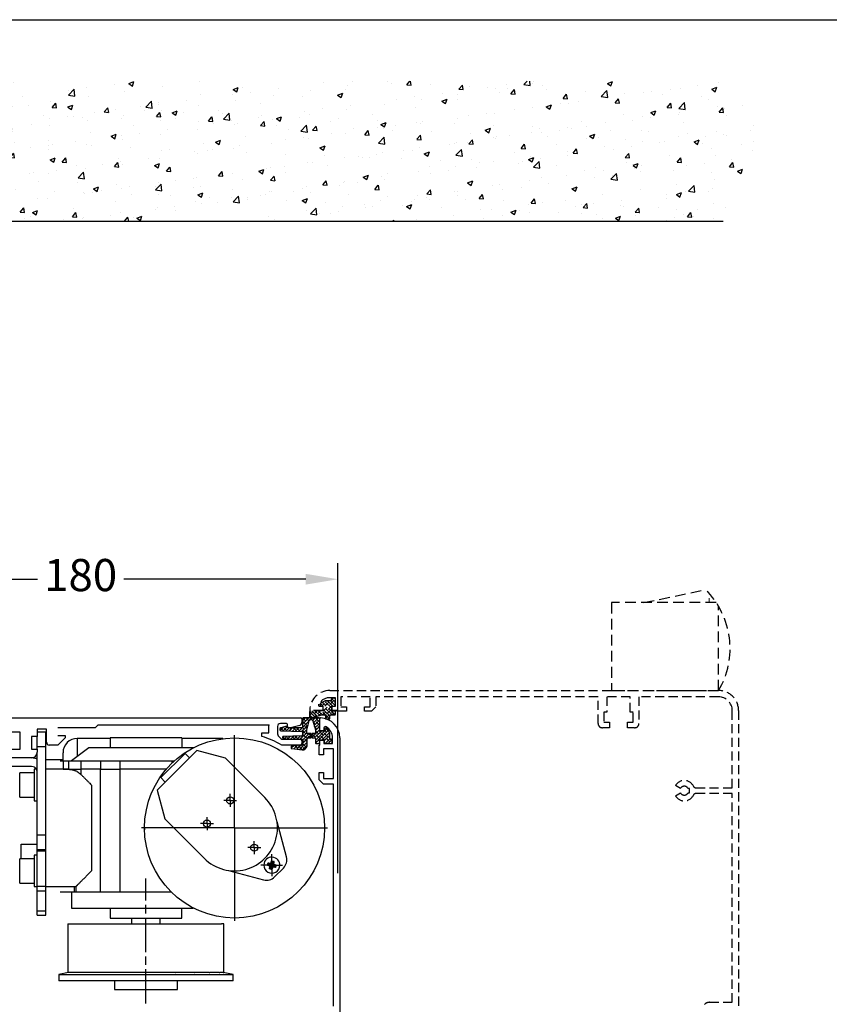
# Model space of a CAD drawing. Units: millimetres. Extents: x -9000 to -446, y -634 to 4154.
# Drawn here: x -1246 to -963, y 1521 to 1865 of the extents above; entities that cross this region are included whole.
import ezdxf

# ---------------------------------------------------------------- set-up
doc = ezdxf.new("R2010")
doc.units = ezdxf.units.MM
for name, pattern in [('150cover$0$A150ATFb$0$HIDDEN2', [4.7625, 3.175, -1.5875]), ('150cover$0$A150ATFb$0$HIDDENNEW00', [4.5, 1.5, -1.5, 1.5]), ('CENTERLINE', [30, 12, -1.5, 3, -1.5, 12]), ('HIDDENNEW00', [4.5, 1.5, -1.5, 1.5]), ('MITTEX2', [4, 2.5, -0.5, 0.5, -0.5]), ('PHANTOM', [29.5, 9.5, -1.5, 3, -1.5, 3, -1.5, 9.5]), ('VERDECKT', [0.375, 0.25, -0.125])]:
    doc.linetypes.add(name, pattern=pattern)
doc.layers.get('DefPoints').update_dxf_attribs({"color": 250, "linetype": 'MITTEX2'})
for name, color, linetype in [('03_MITTELLINIE', 1, 'MITTEX2'), ('150cover$0$A150ATFb$0$00-HingeProfile', 1, 'Continuous'), ('150cover$0$A150ATFb$0$14_VERKLEIDUNG', 5, 'Continuous'), ('150cover$0$A150ATFb$0$3D_SICHTBARE_KANTEN', 40, '150cover$0$A150ATFb$0$HIDDENNEW00'), ('2D_BEMASSUNG', 1, 'PHANTOM'), ('2D_MITTELLINIEN', 1, 'PHANTOM'), ('2D_SYMBOLE', 1, 'Continuous'), ('3D_SICHTBARE_KANTEN', 40, 'HIDDENNEW00'), ('3D_TANGENT__KANTEN', 150, 'Continuous'), ('Backgrounds', 7, 'Continuous'), ('DORMAFRAME', 3, 'Continuous'), ('L1', 7, 'Continuous')]:
    doc.layers.add(name, color=color, linetype=linetype)
doc.layers.add('Elev_ structure', color=7, linetype='Continuous', lineweight=0)
doc.styles.add('ARIAL', font='ARIAL.TTF', dxfattribs={"oblique": 4})
doc.styles.add('border', font='romand.shx')
doc.dimstyles.new('Elevation', dxfattribs={"dimscale": 4.5, "dimtxt": 2.5, "dimasz": 2.5, "dimexe": 1.25, "dimexo": 0.625, "dimtad": 0, "dimdec": 0, "dimtxsty": 'ARIAL', "dimcen": 2.5, "dimadec": 0, "dimazin": 0, "dimtfac": 1, "dimtdec": 0, "dimtmove": 0, "dimatfit": 3, "dimfxl": 0, "dimarcsym": 0})

# ---------------------------------------------------------------- blocks, each defined once
blk = doc.blocks.new('#NewBorder3')
at = {"layer": 'DORMAFRAME', "color": 7}
blk.add_line((-320.79, 235.5), (1083.21, 235.5), dxfattribs=at)
at = {"layer": 'Backgrounds', "color": 7, "style": 'border'}
for tag, p in [('PROJECT1', (845.83, -336.68)), ('PROJECT2', (845.83, -352.87)), ('PROJECT3', (845.83, -369.06)), ('PROJECT4', (845.83, -385.25)), ('PROJECT5', (845.83, -401.44)), ('PROJECT6', (845.83, -417.63)), ('DRAWINGTITLE1', (847.95, -470.68)), ('DRAWINGTITLE2', (847.95, -486.87)), ('DRAWINGTITLE3', (847.95, -503.06)), ('DRAWINGTITLE4', (847.95, -519.26)), ('DRAWINGTITLE5', (847.95, -535.45))]:
    blk.add_attdef(tag, p, '', height=10, dxfattribs=at)
at = {"layer": 'Backgrounds', "color": 7, "style": 'border', "flags": 2}
blk.add_attdef('DRAWINGTITLE', (846.83, -451.42), '', height=10, dxfattribs=at)
at = {"layer": 'Backgrounds', "style": 'border'}
for tag, p in [('CURRENTREV', (984.47, -624.87)), ('DRAWINGNUMBER1', (829.04, -671.58)), ('DRAWINGNUMBER2', (829.04, -687.77)), ('SHEETXOFX', (864.16, -715.59))]:
    blk.add_attdef(tag, p, '', height=10, dxfattribs=at)
blk = doc.blocks.new('*D87')
at = {"color": 0, "lineweight": -2}
for p, q in [((-1314.59, 1623.83), (-1314.59, 1675.18)), ((-1134.59, 1566.8), (-1134.59, 1675.18)), ((-1303.34, 1669.56), (-1239.68, 1669.56)), ((-1145.84, 1669.56), (-1209.5, 1669.56))]:
    blk.add_line(p, q, dxfattribs=at)
at = {"color": 0}
for points in [[(-1303.34, 1671.43), (-1303.34, 1667.68), (-1314.59, 1669.56)], [(-1145.84, 1671.43), (-1145.84, 1667.68), (-1134.59, 1669.56)]]:
    blk.add_solid(points, dxfattribs=at)
at = {"layer": 'DefPoints', "color": 0}
for p in [(-1314.59, 1669.56), (-1314.59, 1621.02), (-1134.59, 1563.98)]:
    blk.add_point(p, dxfattribs=at)
at = {"color": 0, "insert": (-1224.59, 1669.56), "char_height": 11.25, "attachment_point": 5, "style": 'ARIAL'}
blk.add_mtext('180', dxfattribs=at)
blk = doc.blocks.new('RIEMENNEW00')
at = {"layer": '3D_SICHTBARE_KANTEN', "color": 150, "linetype": 'Continuous'}
blk.add_line((0, 0), (-59.7998, 0), dxfattribs=at)
at = {"layer": 'L1', "color": 1, "linetype": 'Continuous'}
blk.add_point((0, 0), dxfattribs=at)
blk = doc.blocks.new('ES200-UnitOnly')
at = {"layer": '03_MITTELLINIE', "color": 1, "linetype": 'Continuous'}
blk.add_line((143.49, -4.45), (143.49, -36.95), dxfattribs=at)
at = {"layer": '2D_BEMASSUNG', "color": 1, "linetype": 'Continuous'}
for p, q in [((143.49, -4.45), (143.49, 28.05)), ((141.96, 5.18), (141.96, 7.43)), ((141.96, 5.18), (139.71, 5.18)), ((141.96, 5.18), (141.96, 5.18)), ((141.96, 5.18), (141.96, 5.18)), ((141.96, 5.18), (141.96, 2.93)), ((141.96, 5.18), (144.21, 5.18)), ((133.86, -2.93), (131.61, -2.93)), ((133.86, -2.93), (133.86, -0.68)), ((133.86, -2.93), (133.86, -2.93)), ((133.86, -2.93), (133.86, -2.93)), ((133.86, -2.93), (136.11, -2.93)), ((133.86, -2.93), (133.86, -5.18)), ((143.49, -4.45), (110.99, -4.45)), ((143.49, -4.45), (175.99, -4.45)), ((143.49, -4.45), (143.49, -4.45)), ((143.49, -4.45), (143.49, -4.45)), ((150.38, -11.34), (150.38, -9.09)), ((150.38, -11.34), (148.13, -11.34)), ((150.38, -11.34), (152.63, -11.34)), ((150.38, -11.34), (150.38, -11.34)), ((150.38, -11.34), (150.38, -11.34)), ((150.38, -11.34), (150.38, -13.59)), ((156.5, -17.46), (156.5, -13.66)), ((156.5, -17.46), (152.7, -17.46)), ((156.5, -17.46), (156.5, -21.26)), ((156.5, -17.46), (156.5, -17.46)), ((156.5, -17.46), (156.5, -17.46)), ((156.5, -17.46), (160.3, -17.46))]:
    blk.add_line(p, q, dxfattribs=at)
at = {"layer": '2D_MITTELLINIEN', "color": 1, "linetype": 'CENTERLINE'}
blk.add_line((112.49, -65.85), (112.49, -22.16), dxfattribs=at)
at = {"layer": '3D_SICHTBARE_KANTEN', "color": 4, "linetype": 'Continuous'}
for p, q in [((52.5, 34.05), (166.7, 34.05)), ((95.7, 31.55), (94.7, 30.55)), ((155.5, 31.55), (95.7, 31.55)), ((155.5, 28.85), (155.5, 31.55)), ((158.5, 31.05), (158.5, 28.45)), ((161.7, 32.05), (159.5, 32.05)), ((162, 30.85), (162, 31.75)), ((166.26, 31.42), (163, 30.55)), ((167, 33.75), (167, 32.39)), ((68.5, 29.05), (52.5, 29.05)), ((68.5, 23.05), (68.5, 29.05)), ((74.5, 27.55), (72.5, 27.55)), ((72.5, 27.55), (72.5, 23.05)), ((74.5, 30.05), (74.5, 27.55)), ((77.7, 30.05), (74.5, 30.05)), ((77.7, 25.55), (77.7, 30.05)), ((94.7, 30.55), (81.7, 30.55)), ((81.7, 27.85), (84.2, 27.85)), ((84.2, 27.85), (84.2, 27.05)), ((153, 27.55), (153, 28.85)), ((153, 28.85), (155.5, 28.85)), ((158.79, 27.74), (159.69, 26.84)), ((163, 30.55), (162.3, 30.55)), ((81.7, 24.55), (78.7, 24.55)), ((84.2, 27.05), (81.7, 24.55)), ((166.5, 24.55), (160, 24.55)), ((160.4, 26.55), (166.5, 26.55)), ((167, 26.05), (167, 25.05)), ((65.5, 23.05), (68.5, 23.05)), ((72.5, 23.05), (74.5, 23.05)), ((74.5, 23.05), (74.5, 22.05)), ((72.5, 20.05), (65.5, 20.05)), ((85.19, -37.94), (85.19, -54.94)), ((85.19, -37.94), (85.21, -37.94)), ((85.21, -37.94), (85.21, -54.94)), ((85.21, -37.94), (86, -37.94)), ((86, -37.94), (86.62, -37.94)), ((86.62, -37.94), (88.94, -37.94)), ((88.94, -37.94), (90.13, -37.94)), ((90.13, -37.94), (93.48, -37.94)), ((93.48, -37.94), (93.79, -37.94)), ((93.79, -37.94), (95.45, -37.94)), ((95.45, -37.94), (98.56, -37.94)), ((98.56, -37.94), (100.04, -37.94)), ((100.04, -37.94), (100.15, -37.94)), ((100.15, -37.94), (102.15, -37.94)), ((102.15, -37.94), (104.77, -37.94)), ((104.77, -37.94), (106.46, -37.94)), ((106.46, -37.94), (107.51, -37.94)), ((107.51, -37.94), (109.69, -37.94)), ((109.69, -37.94), (111.61, -37.94)), ((111.61, -37.94), (113.36, -37.94)), ((113.36, -37.94), (115.28, -37.94)), ((115.28, -37.94), (117.46, -37.94)), ((117.46, -37.94), (118.51, -37.94)), ((118.51, -37.94), (120.2, -37.94)), ((120.2, -37.94), (122.82, -37.94)), ((122.82, -37.94), (124.82, -37.94)), ((124.82, -37.94), (124.93, -37.94)), ((124.93, -37.94), (126.41, -37.94)), ((126.41, -37.94), (129.52, -37.94)), ((129.52, -37.94), (131.18, -37.94)), ((131.18, -37.94), (131.49, -37.94)), ((131.49, -37.94), (134.84, -37.94)), ((134.84, -37.94), (136.03, -37.94)), ((136.03, -37.94), (138.35, -37.94)), ((138.35, -37.94), (138.97, -37.94)), ((139.76, -37.94), (138.97, -37.94)), ((139.76, -54.94), (139.76, -37.94)), ((139.76, -37.94), (139.79, -37.94)), ((139.79, -54.94), (139.79, -37.94)), ((85.43, -54.94), (81.99, -55.67)), ((85.21, -54.94), (85.19, -54.94)), ((85.45, -54.94), (85.21, -54.94)), ((86, -54.94), (85.45, -54.94)), ((86.62, -54.94), (86, -54.94)), ((86.87, -54.94), (86.62, -54.94)), ((88.94, -54.94), (86.87, -54.94)), ((90.13, -54.94), (88.94, -54.94)), ((90.36, -54.94), (90.13, -54.94)), ((93.79, -54.94), (90.36, -54.94)), ((95.45, -54.94), (93.79, -54.94)), ((95.64, -54.94), (95.45, -54.94)), ((100.15, -54.94), (95.64, -54.94)), ((102.15, -54.94), (100.15, -54.94)), ((102.29, -54.94), (102.15, -54.94)), ((107.51, -54.94), (102.29, -54.94)), ((109.69, -54.94), (107.51, -54.94)), ((107.51, -54.94), (107.51, -54.94)), ((109.77, -54.94), (107.51, -54.94)), ((109.77, -54.94), (109.69, -54.94)), ((115.21, -54.94), (109.77, -54.94)), ((115.21, -54.94), (115.28, -54.94)), ((117.46, -54.94), (115.28, -54.94)), ((117.46, -54.94), (117.46, -54.94)), ((117.46, -54.94), (117.46, -54.94)), ((122.68, -54.94), (117.46, -54.94)), ((122.68, -54.94), (122.82, -54.94)), ((124.82, -54.94), (122.82, -54.94)), ((129.33, -54.94), (124.82, -54.94)), ((129.33, -54.94), (129.52, -54.94)), ((131.05, -54.94), (129.33, -54.94)), ((131.18, -54.94), (129.52, -54.94)), ((134.61, -54.94), (131.18, -54.94)), ((134.61, -54.94), (134.84, -54.94)), ((136.03, -54.94), (134.84, -54.94)), ((138.1, -54.94), (136.03, -54.94)), ((138.1, -54.94), (138.35, -54.94)), ((138.97, -54.94), (138.35, -54.94)), ((139.52, -54.94), (138.97, -54.94)), ((139.52, -54.94), (139.76, -54.94)), ((142.99, -55.67), (139.54, -54.94)), ((139.79, -54.94), (139.76, -54.94)), ((81.99, -55.67), (142.99, -55.67)), ((81.99, -55.67), (81.99, -57.94)), ((142.99, -57.94), (81.99, -57.94)), ((142.99, -57.94), (142.99, -55.67))]:
    blk.add_line(p, q, dxfattribs=at)
at = {"layer": '3D_SICHTBARE_KANTEN', "color": 40, "linetype": 'Continuous'}
for p, q in [((74.49, 24.05), (74.49, 27.55)), ((77.49, 29.05), (74.5, 29.05)), ((77.49, 24.05), (77.49, 29.05)), ((74.49, 23.05), (74.49, 24.05)), ((74.49, -6.95), (74.49, 21.81)), ((77.49, -6.95), (77.49, 24.05)), ((72.49, 17.05), (53.49, 17.05)), ((73.39, 16.05), (73.39, 5.05)), ((74.22, 16.05), (73.39, 16.05)), ((73.39, 5.05), (74.49, 5.05)), ((74.49, -11.95), (74.49, -6.95)), ((77.49, -11.95), (77.49, -6.95)), ((74.49, -11.95), (77.49, -11.95)), ((74.49, -12.58), (74.49, -11.95)), ((74.49, -24.95), (74.49, -12.58)), ((77.49, -12.58), (77.49, -11.95)), ((77.49, -24.95), (77.49, -12.58)), ((73.39, -13.95), (73.39, -24.95)), ((74.49, -13.95), (73.39, -13.95)), ((73.39, -24.95), (74.49, -24.95)), ((77.49, -24.95), (74.49, -24.95)), ((74.49, -24.95), (74.49, -24.95)), ((74.49, -26.41), (74.49, -24.95)), ((74.49, -33.49), (74.49, -26.41)), ((77.49, -26.41), (77.49, -24.95)), ((77.49, -33.49), (77.49, -26.41)), ((74.49, -34.95), (74.49, -33.49)), ((77.49, -34.95), (77.49, -33.49)), ((74.49, -34.95), (77.49, -34.95))]:
    blk.add_line(p, q, dxfattribs=at)
at = {"layer": '3D_SICHTBARE_KANTEN', "color": 1, "linetype": 'Continuous'}
for p, q in [((99.99, 26.86), (88.49, 26.86)), ((138.49, 26.86), (124.99, 26.86)), ((83.49, 19.06), (83.49, 21.86)), ((83.49, 19.36), (77.49, 19.36)), ((68.39, 6.3), (68.39, 14.8)), ((68.39, 6.3), (68.39, 14.8)), ((73.39, 14.8), (68.39, 14.8)), ((85.35, 16.05), (77.49, 16.05)), ((68.39, 6.3), (73.39, 6.3)), ((68.89, -10.14), (74.49, -10.14)), ((68.89, -15.2), (68.89, -10.14)), ((68.39, -23.7), (68.39, -15.2)), ((68.39, -23.7), (68.39, -15.2)), ((73.39, -15.2), (68.39, -15.2)), ((155.22, -16.67), (155.46, -17.08)), ((155.41, -17.27), (155.46, -17.08)), ((155.46, -17.08), (156.43, -17.34)), ((156.15, -16.86), (156.43, -17.34)), ((156.43, -17.34), (156.69, -16.38)), ((156.45, -15.96), (156.69, -16.38)), ((156.88, -16.43), (156.62, -17.39)), ((156.62, -17.39), (157.09, -17.12)), ((156.69, -16.38), (156.88, -16.43)), ((157.29, -16.19), (156.88, -16.43)), ((154.99, -17.51), (155.41, -17.27)), ((156.38, -17.53), (155.41, -17.27)), ((155.7, -18.74), (156.12, -18.5)), ((155.9, -17.81), (156.38, -17.53)), ((156.12, -18.5), (156.38, -17.53)), ((156.31, -18.55), (156.12, -18.5)), ((156.57, -17.58), (156.31, -18.55)), ((156.55, -18.96), (156.31, -18.55)), ((157.53, -17.84), (156.57, -17.58)), ((156.84, -18.06), (156.57, -17.58)), ((157.58, -17.65), (156.62, -17.39)), ((157.58, -17.65), (157.53, -17.84)), ((157.77, -18.26), (157.53, -17.84)), ((158, -17.41), (157.58, -17.65)), ((68.39, -23.7), (73.39, -23.7)), ((77.49, -24.95), (87.99, -24.95)), ((77.49, -24.95), (77.49, -24.95))]:
    blk.add_line(p, q, dxfattribs=at)
at = {"layer": '3D_SICHTBARE_KANTEN', "color": 6, "linetype": 'Continuous'}
for p, q in [((124.99, 27.06), (99.99, 27.06)), ((99.99, 27.06), (99.99, 23.56)), ((124.99, 27.06), (124.99, 23.56)), ((92.49, 23.56), (86.49, 19.06)), ((112.49, 23.56), (92.49, 23.56)), ((129.07, 23.56), (112.49, 23.56)), ((130.27, 22.63), (116.4, 8.77)), ((117.67, 13.15), (126.16, 21.64)), ((126.16, 21.64), (127.71, 20.08)), ((140.3, 19.94), (130.27, 22.63)), ((82.49, 19.06), (83.58, 19.06)), ((83.58, 19.06), (83.58, 16.06)), ((83.58, 19.06), (85.35, 19.06)), ((85.35, 19.06), (89.75, 19.06)), ((89.75, 19.06), (96.54, 19.06)), ((96.54, 19.06), (103.41, 19.06)), ((103.41, 19.06), (121.56, 19.06)), ((121.56, 19.06), (122.52, 19.06)), ((140.3, 19.94), (154.09, 6.16)), ((83.58, 16.06), (82.49, 16.06)), ((83.58, 16.06), (83.58, 16.05)), ((83.58, 16.06), (85.35, 16.06)), ((85.35, 16.06), (89.75, 16.06)), ((96.54, 16.06), (89.75, 16.06)), ((96.54, 16.06), (103.41, 16.06)), ((119.58, 16.06), (103.41, 16.06)), ((117.67, 13.15), (119.23, 11.6)), ((116.4, 8.77), (119.09, -1.27)), ((119.09, -1.27), (132.88, -15.06)), ((161.62, -14.6), (158.34, -2.33)), ((141.36, -19.3), (153.63, -22.59)), ((157.5, -21.55), (160.59, -18.46)), ((87.36, -26.94), (82.49, -26.94)), ((86.49, -26.94), (86.49, -32.44)), ((87.99, -26.94), (87.36, -26.94)), ((87.99, -24.95), (87.99, -26.94)), ((96.54, -26.94), (87.99, -26.94)), ((103.41, -26.94), (96.54, -26.94)), ((121.43, -26.94), (103.41, -26.94)), ((86.49, -32.44), (129.04, -32.44)), ((99.99, -32.44), (99.99, -35.94)), ((124.99, -35.94), (124.99, -32.44)), ((99.99, -35.94), (124.99, -35.94)), ((99.99, -35.94), (124.99, -35.94))]:
    blk.add_line(p, q, dxfattribs=at)
at = {"layer": '3D_SICHTBARE_KANTEN', "color": 150, "linetype": 'Continuous'}
for p, q in [((107.49, -35.94), (107.49, -37.94)), ((117.49, -37.94), (117.49, -35.94))]:
    blk.add_line(p, q, dxfattribs=at)
at = {"layer": '3D_SICHTBARE_KANTEN', "color": 70, "linetype": 'Continuous'}
for p, q in [((101.49, -57.94), (101.49, -60.94)), ((123.49, -60.94), (123.49, -57.94)), ((101.49, -60.94), (123.49, -60.94))]:
    blk.add_line(p, q, dxfattribs=at)
at = {"layer": '3D_SICHTBARE_KANTEN', "color": 1, "linetype": 'Continuous'}
for points in [[(139.37, 26.78), (139.29, 26.79, 0.003741), (139.22, 26.8, 0.003505), (139.14, 26.81, 0.003833), (139.07, 26.82, 0.004491), (138.99, 26.83, 0.003447), (138.92, 26.84, 0.001296), (138.86, 26.84, 0.004732), (138.77, 26.85, 0.008054), (138.65, 26.85, 0.003999), (138.49, 26.86, 0.002152)], [(89.75, 14.28), (89.89, 14.14, 0), (90.04, 14, 0), (90.18, 13.85, 0), (90.33, 13.71, 0), (90.48, 13.56, 0), (90.63, 13.41, 0), (90.78, 13.26, 0), (90.93, 13.11), (91.08, 12.95), (91.24, 12.8), (91.39, 12.64), (91.55, 12.49, 0), (91.71, 12.33), (91.87, 12.17, 0), (92.03, 12.01, 0), (92.19, 11.85, 0), (92.35, 11.68, 0), (92.51, 11.52), (92.65, 11.38, 0), (92.84, 11.2, 0), (93.12, 10.92, 0), (93.49, 10.55, 0)], [(154.99, -17.51), (155.01, -17.44, -0.000961), (155.03, -17.37, -0.000877), (155.05, -17.3, -0.000961), (155.07, -17.23, -0.00115), (155.08, -17.16, -0.000874), (155.1, -17.09, -0.000302), (155.12, -17.03, -0.001229), (155.14, -16.95, -0.002116), (155.18, -16.82, -0.001038), (155.22, -16.67, -0.000551)], [(155.22, -16.67), (155.3, -16.68, -0.001156), (155.37, -16.69, -0.001046), (155.45, -16.71, -0.001139), (155.53, -16.73, -0.001356), (155.61, -16.74, -0.001022), (155.68, -16.76, -0.000349), (155.75, -16.77, -0.00143), (155.84, -16.79, -0.002436), (155.97, -16.82, -0.001182), (156.15, -16.86, -0.000623)], [(156.15, -16.86), (156.18, -16.79, -0.001086), (156.2, -16.71, -0.001003), (156.22, -16.63, -0.001104), (156.25, -16.56, -0.00132), (156.27, -16.48, -0.001013), (156.29, -16.4, -0.000362), (156.32, -16.34, -0.001424), (156.34, -16.25, -0.002474), (156.39, -16.13, -0.001232), (156.45, -15.96, -0.00066)], [(156.45, -15.96), (156.51, -15.98, -0.00096), (156.58, -15.99, -0.000857), (156.65, -16.01, -0.000942), (156.72, -16.03, -0.001149), (156.8, -16.05, -0.000866), (156.86, -16.07, -0.000273), (156.93, -16.08, -0.001246), (157.01, -16.1, -0.002166), (157.13, -16.14, -0.001049), (157.29, -16.19, -0.000549)], [(157.29, -16.19), (157.28, -16.27, -0.001163), (157.26, -16.34, -0.00109), (157.25, -16.42, -0.001181), (157.23, -16.5, -0.001361), (157.21, -16.58, -0.001039), (157.2, -16.66, -0.000401), (157.18, -16.73, -0.001402), (157.16, -16.81, -0.002351), (157.13, -16.94, -0.001165), (157.09, -17.12, -0.000628)], [(157.09, -17.12), (157.17, -17.14, -0.001085), (157.25, -17.16, -0.001008), (157.33, -17.19, -0.001108), (157.4, -17.21, -0.001319), (157.48, -17.24, -0.001014), (157.56, -17.26, -0.000369), (157.62, -17.28, -0.001418), (157.71, -17.31, -0.002457), (157.83, -17.35, -0.001228), (158, -17.41, -0.00066)], [(155.9, -17.81), (155.82, -17.78, -0.001083), (155.75, -17.76, -0.000996), (155.67, -17.74, -0.001096), (155.59, -17.71, -0.001317), (155.51, -17.69, -0.001009), (155.44, -17.66, -0.000354), (155.37, -17.64, -0.001425), (155.29, -17.61, -0.002482), (155.16, -17.57, -0.001233), (154.99, -17.51, -0.000658)], [(155.7, -18.74), (155.72, -18.66, -0.001158), (155.73, -18.58, -0.001042), (155.75, -18.51, -0.001135), (155.76, -18.43, -0.001358), (155.78, -18.35, -0.001022), (155.79, -18.28, -0.000342), (155.81, -18.21, -0.001437), (155.83, -18.12, -0.002454), (155.86, -17.98, -0.001187), (155.9, -17.81, -0.000624)], [(156.55, -18.96), (156.47, -18.95, -0.000963), (156.4, -18.93, -0.000898), (156.33, -18.91, -0.000981), (156.26, -18.89, -0.00115), (156.19, -18.87, -0.000881), (156.12, -18.85, -0.000329), (156.06, -18.84, -0.001212), (155.98, -18.82, -0.002067), (155.86, -18.78, -0.001027), (155.7, -18.74, -0.000552)], [(156.84, -18.06), (156.82, -18.13, -0.001078), (156.8, -18.21, -0.000956), (156.77, -18.28, -0.001058), (156.75, -18.36, -0.001314), (156.73, -18.43, -0.000992), (156.7, -18.51, -0.000298), (156.68, -18.57, -0.001455), (156.65, -18.66, -0.002574), (156.61, -18.79, -0.001251), (156.55, -18.96, -0.000654)], [(157.77, -18.26), (157.7, -18.24, -0.001157), (157.62, -18.23, -0.001036), (157.55, -18.21, -0.00113), (157.47, -18.2, -0.001358), (157.39, -18.18, -0.00102), (157.31, -18.16, -0.000335), (157.25, -18.15, -0.001442), (157.16, -18.13, -0.002467), (157.02, -18.1, -0.001189), (156.84, -18.06, -0.000623)], [(158, -17.41), (157.98, -17.48, -0.000962), (157.96, -17.55, -0.000878), (157.95, -17.62, -0.000961), (157.93, -17.69, -0.00115), (157.91, -17.77, -0.000874), (157.89, -17.83, -0.000302), (157.87, -17.9, -0.001229), (157.85, -17.98, -0.002117), (157.82, -18.1, -0.001038), (157.77, -18.26, -0.000551)]]:
    blk.add_lwpolyline(points, format="xyb", dxfattribs=at)
at = {"layer": '3D_SICHTBARE_KANTEN', "color": 150, "linetype": 'Continuous'}
for points in [[(74.49, 19.63), (74.34, 19.69, 0.008684), (74.19, 19.75, 0.009368), (74.04, 19.8, 0.009058), (73.9, 19.85, 0.00782), (73.75, 19.88, 0.00711), (73.61, 19.92, 0.00658), (73.47, 19.95, 0.006213), (73.34, 19.97, 0.005753), (73.21, 19.99, 0.005512), (73.09, 20.01, 0.005226), (72.98, 20.02, 0.005208), (72.88, 20.03, 0.00505), (72.79, 20.04, 0.004851), (72.72, 20.05, 0.004312), (72.65, 20.05, 0.004716), (72.59, 20.05, 0.004879), (72.54, 20.05, 0.005074), (72.49, 20.05, 0.006716)], [(74.49, 15.05), (74.49, 15.11, 0.007105), (74.48, 15.16, 0.007129), (74.48, 15.22, 0.007102), (74.47, 15.27, 0.007045), (74.47, 15.33, 0.007011), (74.46, 15.39, 0.006986), (74.45, 15.44, 0.006969), (74.44, 15.5, 0.006957), (74.42, 15.55, 0.006951), (74.41, 15.61, 0.00695), (74.39, 15.66, 0.006965), (74.37, 15.71, 0.006998), (74.35, 15.77, 0.006999), (74.33, 15.82, 0.006974), (74.31, 15.87, 0.007033), (74.29, 15.92, 0.007155), (74.26, 15.97, 0.006955), (74.23, 16.02, 0.006513), (74.21, 16.07, 0.007176), (74.18, 16.12, 0.008535), (74.15, 16.17, 0.006535), (74.12, 16.21, 0.002382), (74.09, 16.25, 0.009002), (74.05, 16.3, 0.015406), (73.98, 16.37, 0.007612), (73.9, 16.46, 0.004058)], [(77.49, 15.05), (77.49, 15.05, 0.002897), (77.49, 15.05, -0.000215), (77.49, 15.05, 0.000424), (77.49, 15.06, 0.001344), (77.49, 15.06, 0.001461), (77.49, 15.07, 0.001477), (77.49, 15.07, 0.001512), (77.49, 15.08, 0.001666), (77.49, 15.09, 0.00154), (77.49, 15.09, 0.001386), (77.49, 15.1, 0.001694), (77.49, 15.11, 0.002228), (77.49, 15.12, 0.001417), (77.49, 15.14, 0.000038), (77.49, 15.15, 0.002488), (77.49, 15.16, 0.00417), (77.49, 15.19, 0.00172), (77.49, 15.22, 0.000796)]]:
    blk.add_lwpolyline(points, format="xyb", dxfattribs=at)
at = {"layer": '3D_SICHTBARE_KANTEN', "color": 6, "linetype": 'Continuous'}
for points in [[(85.35, 16.05), (85.74, 16.04, -0.016294), (86.14, 16, -0.014494), (86.54, 15.95, -0.015671), (86.94, 15.86, -0.019372), (87.35, 15.74, -0.015141), (87.72, 15.6, -0.005674), (88.07, 15.47, -0.021202), (88.47, 15.25, -0.037336), (89.04, 14.85, -0.018853), (89.75, 14.28, -0.00997)], [(93.49, -19.45), (93.25, -19.68, 0), (93.02, -19.91, 0), (92.79, -20.15, 0), (92.56, -20.38, 0), (92.33, -20.61, 0), (92.09, -20.84, 0), (91.86, -21.07, 0), (91.63, -21.3, 0), (91.41, -21.53, 0), (91.18, -21.75, 0), (90.96, -21.97, 0), (90.75, -22.19, 0), (90.53, -22.41, 0), (90.32, -22.62, 0), (90.12, -22.82), (89.91, -23.02), (89.72, -23.22), (89.52, -23.41, 0), (89.34, -23.6), (89.16, -23.77, 0), (88.99, -23.94, 0), (88.83, -24.1, 0.000001), (88.68, -24.25, 0), (88.54, -24.39, -0.000002), (88.42, -24.52, 0), (88.31, -24.63, 0.000012), (88.21, -24.72, -0.000008), (88.13, -24.81, -0.000088), (88.05, -24.88, -0.000128), (87.99, -24.95, -0.000134)]]:
    blk.add_lwpolyline(points, format="xyb", dxfattribs=at)
for centre, radius in [((143.49, -4.45), 31.5), ((141.96, 5.18), 1.25), ((133.86, -2.93), 1.25), ((150.38, -11.34), 1.25)]:
    blk.add_circle(centre, radius, dxfattribs=at)
at = {"layer": '3D_SICHTBARE_KANTEN', "color": 4, "linetype": 'Continuous'}
for centre, radius, start, end in [((159.5, 31.05), 1, 90, 180), ((161.7, 31.75), 0.3, 0, 90), ((166, 32.39), 1, 285, 0), ((166.7, 33.75), 0.3, 0, 90), ((143.39, -4.54), 33.5, 60.2731, 73.3269), ((159.5, 28.45), 1, 180, 225), ((162.3, 30.85), 0.3, 180, 270), ((78.7, 25.55), 1, 180, 270), ((160.4, 27.55), 1, 225, 270), ((166.5, 26.05), 0.5, 0, 90), ((166.5, 25.05), 0.5, 270, 0), ((72.5, 22.05), 2, 270, 0)]:
    blk.add_arc(centre, radius, start, end, dxfattribs=at)
at = {"layer": '3D_SICHTBARE_KANTEN', "color": 1, "linetype": 'Continuous'}
for centre, radius, start, end in [((88.49, 21.86), 5, 90, 180), ((143.49, -4.45), 31.5, 179.4426, 181.1631), ((156.5, -17.46), 2.8, 165, 345), ((156.5, -17.46), 2.8, 345, 165)]:
    blk.add_arc(centre, radius, start, end, dxfattribs=at)
at = {"layer": '3D_SICHTBARE_KANTEN', "color": 40, "linetype": 'Continuous'}
for radius, start, end in [(5, 66.3407, 89.9999), (2, 30, 89.9998)]:
    blk.add_arc((72.49, 15.05), radius, start, end, dxfattribs=at)
at = {"layer": '3D_SICHTBARE_KANTEN', "color": 150, "linetype": 'Continuous'}
blk.add_arc((72.49, 15.05), 2, 0, 30, dxfattribs=at)
at = {"layer": '3D_SICHTBARE_KANTEN', "color": 6, "linetype": 'Continuous'}
for centre, radius, start, end in [((143.49, -4.45), 15, 225, 45), ((157.76, -15.63), 4, 315, 15), ((154.67, -18.72), 4, 255, 315)]:
    blk.add_arc(centre, radius, start, end, dxfattribs=at)
at = {"layer": '3D_TANGENT__KANTEN', "color": 1, "linetype": 'Continuous'}
for p, q in [((88.49, 26.86), (88.49, 20.56)), ((138.49, 26.86), (138.49, 26.65))]:
    blk.add_line(p, q, dxfattribs=at)
at = {"layer": '3D_TANGENT__KANTEN', "color": 40, "linetype": 'Continuous'}
for p, q in [((74.49, 24.05), (77.49, 24.05)), ((77.49, -6.95), (74.49, -6.95)), ((77.49, -12.58), (74.49, -12.58)), ((74.49, -26.41), (77.49, -26.41)), ((77.49, -33.49), (74.49, -33.49))]:
    blk.add_line(p, q, dxfattribs=at)
at = {"layer": '3D_TANGENT__KANTEN', "color": 6, "linetype": 'Continuous'}
for p, q in [((85.35, 19.06), (85.35, 16.06)), ((89.75, 19.06), (89.75, 16.06)), ((96.54, 19.06), (96.54, 16.06)), ((103.41, 19.06), (103.41, 16.06)), ((121.56, 19.06), (121.56, 18.17)), ((85.35, 16.05), (85.35, 16.06)), ((89.75, 16.06), (89.75, 14.28)), ((96.54, -26.94), (96.54, 16.06)), ((103.41, 16.06), (103.41, -26.94)), ((93.49, 10.55), (93.49, -19.45)), ((87.36, -24.95), (87.36, -26.94))]:
    blk.add_line(p, q, dxfattribs=at)
at = {"layer": '3D_TANGENT__KANTEN', "color": 150, "linetype": 'Continuous'}
blk.add_line((74.49, 16.05), (74.22, 16.05), dxfattribs=at)
at = {"layer": '2D_SYMBOLE'}
blk.add_blockref('RIEMENNEW00', (155.5, 31.55), dxfattribs=at)

msp = doc.modelspace()

# ---------------------------------------------------------------- hatches: boundary and pattern name
h = msp.add_hatch()
h.set_pattern_fill('AR-CONC', color=256, scale=0.1, style=0)
h.set_pattern_definition([(50, (-2080.348, 686.69), (18.21847, -1.59391), [1.905, -20.955]), (355, (-2080.348, 686.69), (-3.52428, 19.10566), [1.524, -16.764]), (100.451, (-2078.83, 686.558), (14.69425, 17.51167), [1.619, -17.809]), (46.1842, (-2080.348, 691.77), (27.1079, -4.20423), [2.8575, -31.4325]), (96.6356, (-2078.09, 691.42), (23.74042, 24.74256), [2.4285, -26.7135]), (351.184, (-2080.348, 691.77), (23.74046, 24.7425), [2.286, -25.146]), (21, (-2077.808, 690.5), (15.16149, -10.22655), [1.905, -20.955]), (326, (-2077.808, 690.5), (6.1802, 18.4188), [1.524, -16.764]), (71.4514, (-2076.544, 689.648), (21.34165, 8.19229), [1.619, -17.809]), (37.5, (-2080.348, 686.6904), (0.30886, 8.455504), [0, -16.5608, 0, -17.018, 0, -16.8275]), (7.5, (-2080.348, 686.69), (6.681966, 10.01806), [0, -9.7028, 0, -16.1798, 0, -6.4135]), (327.5, (-2086.012, 686.6904), (13.55906, -0.572874), [0, -6.35, 0, -19.812, 0, -26.289]), (317.5, (-2088.552, 686.69), (14.81292, 2.54265), [0, -8.255, 0, -13.1572, 0, -18.669])])
edge = h.paths.add_edge_path()
edge.add_spline(control_points=[(-999.8, 1794.76), (-999.81, 1805.01), (-976.77, 1820.01), (-994.97, 1836.54), (-996.1, 1843.74), (-996.1, 1843.75)], knot_values=[0, 0, 0, 0, 30.734955, 53.687853, 53.71305, 53.71305, 53.71305, 53.71305], degree=3, periodic=0)
edge.add_line((-996.1, 1843.75), (-1368.65, 1843.75))
edge.add_spline(control_points=[(-1368.65, 1843.75), (-1368.65, 1843.74), (-1367.52, 1836.54), (-1349.32, 1820.01), (-1372.35, 1805.01), (-1372.35, 1794.76)], knot_values=[0, 0, 0, 0, 0.025196, 22.978095, 53.71305, 53.71305, 53.71305, 53.71305], degree=3, periodic=0)
edge.add_line((-1372.35, 1794.76), (-999.8, 1794.76))
at = {"layer": '150cover$0$A150ATFb$0$00-HingeProfile'}
h = msp.add_hatch(dxfattribs=at)
h.set_pattern_fill('ANSI38', color=256, scale=0.25, style=0)
h.set_pattern_definition([(45, (-1848.57526, 1330.3626), (-0.561266, 0.561266), []), (135, (-1848.57526, 1330.3626), (-1.683798, 0.561266), [1.984375, -1.190625])])
h.paths.add_polyline_path([(-1140.97, 1616.48), (-1140.97, 1616.54), (-1140.97, 1620.78, 0.414214), (-1141.27, 1621.08), (-1146.67, 1621.08, 0.414214), (-1146.97, 1620.78), (-1146.97, 1617.58), (-1152.17, 1617.58), (-1152.17, 1617.96, 0.487308), (-1152.42, 1618.15), (-1154.61, 1617.57, 0.854634), (-1154.5, 1616.59), (-1146.97, 1616.32), (-1146.97, 1614.84), (-1153.68, 1614.61, 0.824338), (-1153.77, 1614.03), (-1152.55, 1613.58), (-1146.97, 1613.58), (-1146.97, 1611.47), (-1149.89, 1611.58), (-1150.03, 1611.56), (-1150.8, 1611.2, 0.438455), (-1150.93, 1610.78, 0.535641), (-1150.71, 1610.33), (-1147.15, 1609.89, 0.377536), (-1145.38, 1611.25), (-1145.4, 1614.09), (-1144.06, 1614.08), (-1144.06, 1615.58), (-1145.49, 1615.58), (-1145.49, 1616.8), (-1144.6, 1620.1, -0.776269), (-1143.34, 1620.1), (-1142.47, 1616.85), (-1142.47, 1615.58), (-1143.78, 1615.58), (-1143.78, 1614.08), (-1142.47, 1614.08), (-1142.47, 1612.38, 0.414214), (-1142.17, 1612.08), (-1141.27, 1612.08, 0.414214), (-1140.97, 1612.38), (-1140.97, 1613.38), (-1139.37, 1613.38), (-1139.37, 1612.58, 0.365936), (-1138.95, 1612.09), (-1136.99, 1612.09, 0.525946), (-1136.64, 1612.84, 0.131667), (-1136.57, 1613.08), (-1136.57, 1613.1, 0.406141), (-1137.06, 1613.58), (-1137.47, 1613.58), (-1137.48, 1615.73), (-1138.34, 1617.33), (-1138.87, 1617.48, 0.408804), (-1139.37, 1616.98), (-1139.37, 1616.48)])

# ---------------------------------------------------------------- linework, layer by layer
msp.add_line((-1372.35, 1794.76), (-999.8, 1794.76))
at = {"linetype": 'VERDECKT', "ltscale": 15}
msp.add_line((-1027.71, 1661.38), (-1006.02, 1665.88), dxfattribs=at)
msp.add_lwpolyline([(-1002.31, 1661.38), (-1038.96, 1661.38), (-1038.96, 1630.63), (-1001.46, 1630.63), (-1001.46, 1660.03)], dxfattribs=at)
msp.add_arc((-1026.35, 1645.33), 28.91, 329.4392, 45.3084, dxfattribs=at)
at = {"layer": '150cover$0$A150ATFb$0$00-HingeProfile', "color": 254, "linetype": '150cover$0$A150ATFb$0$HIDDEN2', "ltscale": 25}
for p, q in [((-1143.6, 1621.18), (-1144.47, 1622.04)), ((-1143.48, 1621.22), (-1140.23, 1622.09)), ((-1142.24, 1622.06), (-1142.93, 1621.37)), ((-1140.23, 1622.09), (-1139.27, 1622.09)), ((-1137.75, 1622.06), (-1138.97, 1620.84)), ((-1138.97, 1621.79), (-1138.97, 1620.78)), ((-1137.47, 1620.78), (-1137.47, 1621.79)), ((-1137.17, 1622.09), (-1135.77, 1622.09)), ((-1152.42, 1618.15), (-1154.61, 1617.57)), ((-1148.35, 1616.37), (-1144.59, 1620.13)), ((-1147.27, 1616.33), (-1145.01, 1618.59)), ((-1146.97, 1620), (-1145.89, 1621.08)), ((-1146.97, 1618.88), (-1144.76, 1621.08)), ((-1146.97, 1620.78), (-1146.97, 1617.88)), ((-1145.87, 1619.98), (-1146.89, 1620.99)), ((-1145.31, 1618.29), (-1146.71, 1619.7)), ((-1144.47, 1621.08), (-1146.67, 1621.08)), ((-1144.66, 1619.89), (-1145.59, 1620.82)), ((-1145.49, 1616.8), (-1144.6, 1620.1)), ((-1144.9, 1619), (-1145.03, 1619.13)), ((-1143.92, 1621.5), (-1144.47, 1620.95)), ((-1144.47, 1621.08), (-1143.97, 1620.59)), ((-1144.47, 1620.92), (-1144.13, 1620.59)), ((-1143.97, 1620.75), (-1144.16, 1620.56)), ((-1138.71, 1620.78), (-1138.97, 1621.03)), ((-1138.97, 1620.78), (-1137.47, 1620.78)), ((-1154.77, 1616.68), (-1153.63, 1617.83)), ((-1153.73, 1616.61), (-1154.67, 1617.55)), ((-1154.5, 1616.59), (-1147.26, 1616.33)), ((-1153.78, 1616.56), (-1152.23, 1618.1)), ((-1147.26, 1614.83), (-1153.68, 1614.61)), ((-1152.51, 1616.52), (-1153.45, 1617.45)), ((-1152.61, 1617.73), (-1152.9, 1618.02)), ((-1152.69, 1616.52), (-1151.63, 1617.58)), ((-1152.26, 1613.58), (-1151.15, 1614.7)), ((-1152.17, 1617.58), (-1152.17, 1617.96)), ((-1147.27, 1617.58), (-1152.17, 1617.58)), ((-1151.48, 1614.36), (-1151.79, 1614.67)), ((-1151.35, 1616.48), (-1151.76, 1616.89)), ((-1151.61, 1616.48), (-1150.51, 1617.58)), ((-1150.92, 1617.17), (-1151.34, 1617.58)), ((-1151.14, 1613.58), (-1149.99, 1614.74)), ((-1149.8, 1613.8), (-1150.71, 1614.71)), ((-1150.52, 1616.45), (-1149.39, 1617.58)), ((-1149.24, 1616.61), (-1150.21, 1617.58)), ((-1150.02, 1613.58), (-1148.82, 1614.78)), ((-1149.44, 1616.41), (-1148.26, 1617.58)), ((-1147.86, 1616.35), (-1148.96, 1617.45)), ((-1148.9, 1613.58), (-1147.66, 1614.82)), ((-1147.77, 1613.58), (-1145.49, 1615.87)), ((-1146.99, 1614.36), (-1147.46, 1614.83)), ((-1145.87, 1615.49), (-1147.27, 1616.89)), ((-1146.43, 1617.17), (-1147.01, 1617.74)), ((-1146.97, 1615.51), (-1145.43, 1617.05)), ((-1146.97, 1616.03), (-1146.97, 1615.13)), ((-1146.97, 1613.26), (-1144.65, 1615.58)), ((-1145.38, 1613.88), (-1146.71, 1615.21)), ((-1145.38, 1617.24), (-1146.15, 1618.01)), ((-1145.49, 1616.23), (-1145.59, 1616.33)), ((-1145.49, 1615.88), (-1145.49, 1616.8)), ((-1144.06, 1615.58), (-1145.19, 1615.58)), ((-1145.03, 1614.09), (-1144.06, 1615.05)), ((-1144.19, 1614.92), (-1144.85, 1615.58)), ((-1144.06, 1614.08), (-1144.06, 1615.58)), ((-1153.93, 1614.16), (-1153.47, 1614.62)), ((-1153.17, 1613.81), (-1153.88, 1614.52)), ((-1153.77, 1614.03), (-1152.55, 1613.58)), ((-1153.16, 1613.81), (-1152.31, 1614.66)), ((-1152.55, 1613.58), (-1147.27, 1613.58)), ((-1151.83, 1613.58), (-1152.32, 1614.08)), ((-1150.91, 1610.45), (-1149.78, 1611.58)), ((-1150.03, 1611.56), (-1150.8, 1611.2)), ((-1150.36, 1611), (-1150.64, 1611.27)), ((-1149.89, 1611.58), (-1150.03, 1611.56)), ((-1149.99, 1610.24), (-1148.7, 1611.54)), ((-1147.28, 1611.48), (-1149.89, 1611.58)), ((-1148.68, 1610.43), (-1149.82, 1611.58)), ((-1148.46, 1613.58), (-1149.52, 1614.64)), ((-1148.99, 1610.12), (-1147.61, 1611.5)), ((-1147.01, 1609.89), (-1148.4, 1611.28)), ((-1147.99, 1610), (-1145.39, 1612.6)), ((-1147.34, 1613.58), (-1147.83, 1614.08)), ((-1146.97, 1612.14), (-1145.4, 1613.71)), ((-1146.97, 1613.28), (-1146.97, 1611.78)), ((-1146.43, 1612.68), (-1146.97, 1613.22)), ((-1145.87, 1611), (-1146.97, 1612.1)), ((-1146.97, 1609.89), (-1145.39, 1611.48)), ((-1145.39, 1612.76), (-1146.15, 1613.52)), ((-1145.39, 1611.63), (-1145.59, 1611.84)), ((-1145.38, 1611.25), (-1145.4, 1613.78)), ((-1145.1, 1614.09), (-1144.06, 1614.08)), ((-1144.47, 1614.09), (-1145.03, 1614.64)), ((-1150.97, 1610.93), (-1150.97, 1610.63)), ((-1150.71, 1610.33), (-1147.15, 1609.89)), ((-1146.14, 1610.15), (-1146.71, 1610.71))]:
    msp.add_line(p, q, dxfattribs=at)
at = {"layer": '150cover$0$A150ATFb$0$00-HingeProfile'}
msp.add_lwpolyline([(-1140.97, 1620.78, 0.414214), (-1141.27, 1621.08), (-1146.67, 1621.08, 0.414214), (-1146.97, 1620.78), (-1146.97, 1617.88, -0.414214), (-1147.27, 1617.58), (-1152.17, 1617.58), (-1152.17, 1617.96, 0.487308), (-1152.42, 1618.15), (-1154.61, 1617.57, 0.854634), (-1154.5, 1616.59), (-1147.26, 1616.33, -0.404026), (-1146.97, 1616.03), (-1146.97, 1615.13, -0.404026), (-1147.26, 1614.83), (-1153.68, 1614.61, 0.824338), (-1153.77, 1614.03), (-1152.55, 1613.58), (-1147.27, 1613.58, -0.414214), (-1146.97, 1613.28), (-1146.97, 1611.78, -0.425424), (-1147.28, 1611.48), (-1149.89, 1611.58), (-1150.03, 1611.56), (-1150.8, 1611.2, 0.291473), (-1150.97, 1610.93), (-1150.97, 1610.63, 0.378867), (-1150.71, 1610.33), (-1147.15, 1609.89, 0.377536), (-1145.38, 1611.25), (-1145.4, 1613.78, -0.415933), (-1145.1, 1614.09), (-1144.06, 1614.08), (-1144.06, 1615.58), (-1145.19, 1615.58, -0.412757), (-1145.49, 1615.88), (-1145.49, 1616.8), (-1144.6, 1620.1, -0.776269), (-1143.34, 1620.1), (-1142.47, 1616.85), (-1142.47, 1615.88, -0.414214), (-1142.77, 1615.58), (-1143.78, 1615.58), (-1143.78, 1614.08), (-1142.77, 1614.08, -0.41387), (-1142.47, 1613.78), (-1142.47, 1612.38, 0.414214), (-1142.17, 1612.08), (-1141.27, 1612.08, 0.414214), (-1140.97, 1612.38), (-1140.97, 1613.38), (-1139.37, 1613.38), (-1139.37, 1612.58, 0.365936), (-1138.95, 1612.09), (-1136.99, 1612.09, 0.365936), (-1136.57, 1612.58), (-1136.57, 1613.1, 0.406141), (-1137.06, 1613.58), (-1137.47, 1613.58), (-1137.48, 1615.73), (-1138.34, 1617.33), (-1138.87, 1617.48, 0.408804), (-1139.37, 1616.98), (-1139.37, 1616.48), (-1140.97, 1616.48), (-1140.97, 1616.54)], format="xyb", close=True, dxfattribs=at)
at = {"layer": '150cover$0$A150ATFb$0$00-HingeProfile', "color": 254, "linetype": '150cover$0$A150ATFb$0$HIDDEN2', "ltscale": 25}
for centre, radius, start, end in [((-1139.27, 1621.79), 0.3, 0, 90), ((-1137.17, 1621.79), 0.3, 90, 179.9327), ((-1152.37, 1617.96), 0.201, 0.5393, 104.4607), ((-1146.67, 1620.78), 0.3, 90, 180), ((-1143.97, 1619.94), 0.648, 90, 165.6421), ((-1143.32, 1620.59), 0.648, 104.3579, 180), ((-1154.47, 1617.08), 0.499, 105.4251, 267.4984), ((-1147.27, 1617.88), 0.3, 270, 0), ((-1147.27, 1616.03), 0.3, 0, 88), ((-1147.27, 1615.13), 0.3, 272, 0), ((-1145.19, 1615.88), 0.3, 180.2851, 270), ((-1153.67, 1614.31), 0.3, 92, 250.0001), ((-1147.27, 1611.78), 0.3, 267.8157, 0), ((-1147.27, 1613.28), 0.3, 0, 90), ((-1147.04, 1611.58), 1.69, 266.1492, 348.8825), ((-1145.1, 1613.79), 0.3, 89.9478, 180.284), ((-1150.67, 1610.93), 0.3, 115, 180), ((-1150.67, 1610.63), 0.3, 180, 263.0001)]:
    msp.add_arc(centre, radius, start, end, dxfattribs=at)
at = {"layer": '150cover$0$A150ATFb$0$14_VERKLEIDUNG', "color": 254, "linetype": '150cover$0$A150ATFb$0$HIDDEN2'}
for p, q in [((-1137.46, 1630.63), (-1001.46, 1630.63)), ((-1140.93, 1625.13), (-1139.91, 1625.13)), ((-1140.71, 1626.22), (-1140.87, 1625.69)), ((-1136.65, 1622.09), (-1140.73, 1626.16)), ((-1139.11, 1627.08), (-1140.71, 1626.22)), ((-1140.4, 1626.88), (-1140.6, 1626.68)), ((-1140.37, 1625.19), (-1139.87, 1625.19)), ((-1139.86, 1626.68), (-1140.27, 1626.27)), ((-1139.43, 1625.99), (-1140.23, 1625.19)), ((-1135.59, 1622.15), (-1140.03, 1626.59)), ((-1139.91, 1625.13), (-1139.91, 1623.63)), ((-1139.87, 1625.19), (-1139.87, 1623.59)), ((-1136.77, 1624.44), (-1139.3, 1626.98)), ((-1137.75, 1626.55), (-1139.15, 1625.14)), ((-1136.97, 1627.09), (-1139.11, 1627.08)), ((-1138.33, 1627.08), (-1138.59, 1626.83)), ((-1136.39, 1625.19), (-1138.28, 1627.08)), ((-1136.62, 1625.42), (-1138.03, 1624.02)), ((-1135.46, 1628.13), (-1137.46, 1628.13)), ((-1136.06, 1627.11), (-1137.46, 1625.71)), ((-1135.53, 1625.45), (-1137.16, 1627.09)), ((-1136.97, 1627.5), (-1136.97, 1627.09)), ((-1136.3, 1627.99), (-1136.9, 1627.39)), ((-1135.47, 1626.52), (-1136.81, 1627.86)), ((-1136.77, 1623.59), (-1136.77, 1625.19)), ((-1136.77, 1625.19), (-1135.97, 1625.19)), ((-1136.61, 1625.13), (-1135.46, 1625.13)), ((-1136.61, 1623.63), (-1136.61, 1625.13)), ((-1135.97, 1627.99), (-1136.48, 1627.99)), ((-1135.5, 1627.67), (-1135.79, 1627.96)), ((-1135.47, 1626.57), (-1135.78, 1626.27)), ((-1135.47, 1625.61), (-1135.47, 1627.57)), ((-1135.46, 1625.13), (-1135.46, 1628.13)), ((-1135.46, 1625.65), (-1135.46, 1627.62)), ((-1133.61, 1628.43), (-1133.61, 1624.93)), ((-1123.31, 1628.43), (-1133.61, 1628.43)), ((-1123.31, 1624.93), (-1123.31, 1628.43)), ((-1053.31, 1628.43), (-1121.31, 1628.43)), ((-1121.31, 1628.43), (-1121.31, 1624.93)), ((-1043.61, 1628.43), (-1053.31, 1628.43)), ((-1043.61, 1619.13), (-1043.61, 1628.43)), ((-1040.56, 1628.43), (-1040.56, 1623.13)), ((-1032.36, 1628.43), (-1040.56, 1628.43)), ((-1032.36, 1623.13), (-1032.36, 1628.43)), ((-1029.31, 1628.43), (-1029.31, 1619.13)), ((-1001.46, 1628.43), (-1029.31, 1628.43)), ((-1144.47, 1621.08), (-1144.47, 1623.29)), ((-1143.36, 1623.18), (-1144.47, 1622.07)), ((-1142.72, 1621.42), (-1144.47, 1623.16)), ((-1144.07, 1623.59), (-1144.2, 1623.46)), ((-1139.92, 1623.59), (-1144.17, 1623.59)), ((-1139.85, 1623.63), (-1144.15, 1623.63)), ((-1139.91, 1623.63), (-1144.15, 1623.63)), ((-1141.84, 1621.66), (-1143.77, 1623.59)), ((-1141.83, 1623.59), (-1143.08, 1622.34)), ((-1140.95, 1621.9), (-1142.64, 1623.59)), ((-1140.02, 1622.09), (-1141.52, 1623.59)), ((-1140.7, 1623.59), (-1141.39, 1622.9)), ((-1140.55, 1622.62), (-1141.39, 1621.78)), ((-1137.59, 1620.78), (-1140.4, 1623.59)), ((-1138.87, 1623.18), (-1139.96, 1622.09)), ((-1139.87, 1623.59), (-1139.92, 1623.59)), ((-1139.91, 1623.63), (-1139.85, 1623.63)), ((-1137.47, 1621.78), (-1139.87, 1624.18)), ((-1138.31, 1624.86), (-1139.71, 1623.46)), ((-1137.18, 1623.74), (-1138.59, 1622.34)), ((-1136.21, 1623.59), (-1136.9, 1622.9)), ((-1135.77, 1623.59), (-1136.77, 1623.59)), ((-1134.96, 1623.63), (-1136.61, 1623.63)), ((-1136.06, 1622.62), (-1136.59, 1622.09)), ((-1135.47, 1623.14), (-1135.91, 1623.59)), ((-1135.47, 1622.39), (-1135.47, 1623.29)), ((-1134.96, 1623.43), (-1134.96, 1623.63)), ((-1132.97, 1623.43), (-1134.96, 1623.43)), ((-1133.61, 1624.93), (-1131.56, 1624.93)), ((-1131.56, 1623.43), (-1132.97, 1623.43)), ((-1131.56, 1624.93), (-1131.56, 1623.43)), ((-1125.36, 1623.43), (-1125.36, 1624.93)), ((-1125.36, 1624.93), (-1123.31, 1624.93)), ((-1122.81, 1623.43), (-1125.36, 1623.43)), ((-1121.31, 1624.93), (-1122.81, 1623.43)), ((-1041.61, 1623.13), (-1041.61, 1619.63)), ((-1040.56, 1623.13), (-1041.61, 1623.13)), ((-1031.31, 1623.13), (-1032.36, 1623.13)), ((-1031.31, 1619.63), (-1031.31, 1623.13)), ((-996.66, 1596.63), (-996.66, 1623.63)), ((-994.46, 1623.63), (-994.46, 1520.13)), ((-1041.61, 1619.63), (-1039.56, 1619.63)), ((-1039.56, 1619.63), (-1039.56, 1617.63)), ((-1033.36, 1619.63), (-1031.31, 1619.63)), ((-1033.36, 1617.63), (-1033.36, 1619.63)), ((-1039.56, 1617.63), (-1042.11, 1617.63)), ((-1030.81, 1617.63), (-1033.36, 1617.63)), ((-1014.8, 1596.41), (-1016.54, 1597.41)), ((-1016.54, 1593.86), (-1014.8, 1594.86)), ((-1011.66, 1596.38), (-1012.1, 1596.38)), ((-1012.1, 1594.88), (-1011.66, 1594.88)), ((-1011.66, 1594.88), (-1011.66, 1596.38)), ((-1009.37, 1596.63), (-996.66, 1596.63)), ((-996.66, 1594.63), (-1009.37, 1594.63)), ((-996.66, 1521.63), (-996.66, 1594.63)), ((-1004.59, 1521.63), (-996.66, 1521.63))]:
    msp.add_line(p, q, dxfattribs=at)
at = {"layer": '150cover$0$A150ATFb$0$14_VERKLEIDUNG', "linetype": 'Continuous'}
for p, q in [((-1140.97, 1616.54), (-1140.97, 1620.78)), ((-1140.97, 1616.48), (-1140.97, 1620.78)), ((-1139.47, 1616.54), (-1140.97, 1616.54)), ((-1139.47, 1617.55), (-1139.47, 1616.54)), ((-1137.73, 1617.02), (-1137.93, 1617.22)), ((-1141.17, 1609.59), (-1141.17, 1611.58)), ((-1141.17, 1611.58), (-1140.97, 1611.58)), ((-1140.97, 1611.58), (-1140.97, 1613.24)), ((-1140.97, 1613.24), (-1139.47, 1613.24)), ((-1139.47, 1613.24), (-1139.47, 1612.09)), ((-1139.47, 1612.09), (-1136.47, 1612.09)), ((-1138.96, 1612.09), (-1136.99, 1612.09)), ((-1136.47, 1612.09), (-1136.47, 1614.09)), ((-1133.97, 1614.09), (-1133.97, 1478.09)), ((-1141.17, 1608.18), (-1141.17, 1609.59)), ((-1139.67, 1608.18), (-1141.17, 1608.18)), ((-1139.67, 1610.23), (-1139.67, 1608.18)), ((-1136.17, 1610.23), (-1139.67, 1610.23)), ((-1136.17, 1599.93), (-1136.17, 1610.23)), ((-1141.17, 1599.43), (-1141.17, 1601.98)), ((-1141.17, 1601.98), (-1139.67, 1601.98)), ((-1139.67, 1601.98), (-1139.67, 1599.93)), ((-1139.67, 1597.93), (-1141.17, 1599.43)), ((-1139.67, 1599.93), (-1136.17, 1599.93)), ((-1136.17, 1597.93), (-1139.67, 1597.93)), ((-1136.17, 1529.93), (-1136.17, 1597.93)), ((-1136.17, 1520.23), (-1136.17, 1529.93))]:
    msp.add_line(p, q, dxfattribs=at)
at = {"layer": '150cover$0$A150ATFb$0$14_VERKLEIDUNG', "color": 254, "linetype": '150cover$0$A150ATFb$0$HIDDEN2'}
for centre, radius, start, end in [((-1137.46, 1623.63), 7, 90, 177.4337), ((-1001.46, 1623.63), 7, 0, 90.0003), ((-1140.93, 1625.63), 0.5, 150.0116, 270.0003), ((-1137.46, 1623.63), 4.5, 89.9949, 150.0025), ((-1140.36, 1625.69), 0.505, 180.5301, 269.4699), ((-1136.47, 1627.5), 0.493, 90.7918, 179.2082), ((-1135.97, 1627.49), 0.5, 9.6024, 90), ((-1135.97, 1625.69), 0.5, 270, 350.3976), ((-1001.46, 1623.63), 4.8, 0, 90), ((-1144.17, 1623.29), 0.3, 90, 180), ((-1144.15, 1623.93), 0.3, 177.4337, 270), ((-1135.77, 1623.29), 0.3, 0, 90), ((-1135.77, 1622.39), 0.3, 270, 0), ((-1042.11, 1619.13), 1.5, 180.0003, 270.003), ((-1030.81, 1619.13), 1.5, 269.9911, 359.9907), ((-1013.46, 1595.63), 3.55, 26.0758, 150), ((-1013.46, 1595.63), 3.55, 210, 333.9242), ((-1013.46, 1595.63), 1.55, 28.9385, 150), ((-1013.46, 1595.63), 1.55, 210, 331.0615), ((-1009.37, 1597.63), 1, 206.0758, 270), ((-1009.37, 1593.63), 1, 90, 153.9242), ((-1004.59, 1519.13), 2.5, 90.0003, 135.0003)]:
    msp.add_arc(centre, radius, start, end, dxfattribs=at)
at = {"layer": '150cover$0$A150ATFb$0$14_VERKLEIDUNG', "linetype": 'Continuous'}
for centre, radius, start, end in [((-1140.67, 1620.78), 0.3, 87.4337, 180), ((-1140.97, 1614.09), 7, 0, 87.4337), ((-1138.97, 1617.55), 0.5, 60.0116, 180.0003)]:
    msp.add_arc(centre, radius, start, end, dxfattribs=at)
at = {"layer": '150cover$0$A150ATFb$0$3D_SICHTBARE_KANTEN', "color": 40, "linetype": 'Continuous'}
msp.add_line((-1140.97, 1616.54), (-1140.97, 1616.48), dxfattribs=at)
at = {"layer": '150cover$0$A150ATFb$0$3D_SICHTBARE_KANTEN', "color": 150, "linetype": 'Continuous'}
msp.add_arc((-1140.97, 1614.09), 4.5, 359.9949, 60.0025, dxfattribs=at)
at = {"layer": 'DefPoints'}
msp.add_lwpolyline([(-1850.43, 1865.21), (-720.03, 1865.21), (-720.03, 907.61), (-1850.43, 907.61)], close=True, dxfattribs=at)
at = {"layer": 'Elev_ structure', "color": 7, "linetype": 'VERDECKT', "lineweight": 13, "ltscale": 15, "extrusion": (1, -6.12303e-17, 0)}
msp.add_line((-1004.75, 1662.91, 0), (-1004.75, 1661.38, 0), dxfattribs=at)

# ---------------------------------------------------------------- block references
for name, p in [('#NewBorder3', (-1529.63, 1629.71)), ('ES200-UnitOnly', (-1314.24, 1587.04))]:
    msp.add_blockref(name, p)

# ---------------------------------------------------------------- dimensions: what is measured, and where the dimension line sits
dim = msp.add_linear_dim(base=(-1314.59, 1669.56), p1=(-1134.59, 1563.98), p2=(-1314.59, 1621.02), dimstyle='Elevation')
dim.commit()
dim.dimension.update_dxf_attribs({"geometry": '*D87', "text_midpoint": (-1224.59, 1669.56)})

doc.saveas('drawing.dxf')
